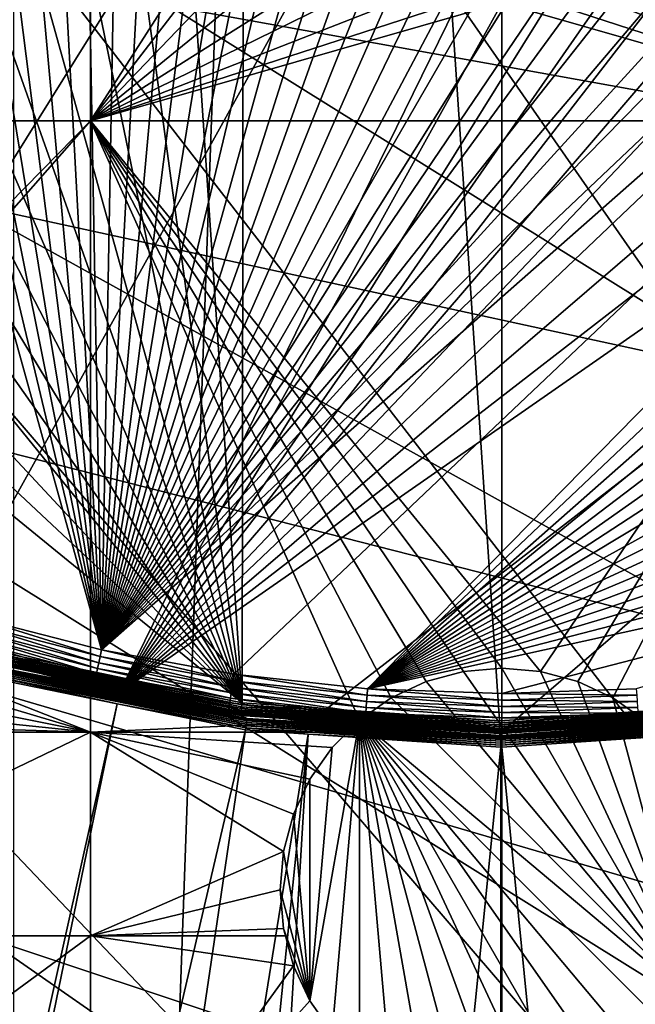
# Model space of a CAD drawing. Extents: x -110 to 110, y -110 to 110.
# Drawn here: x -8 to 2, y -34 to -19 of the extents above; entities that cross this region are included whole.
import ezdxf

# ---------------------------------------------------------------- set-up
doc = ezdxf.new("R2010")
doc.units = 0
doc.header["$MEASUREMENT"] = 0
for name, color, linetype in [('L1', 7, 'Continuous'), ('L2', 7, 'Continuous'), ('L4', 7, 'Continuous'), ('L5', 7, 'Continuous')]:
    doc.layers.add(name, color=color, linetype=linetype)

msp = doc.modelspace()

# ---------------------------------------------------------------- linework, layer by layer
at = {"layer": 'L1', "color": 250}
for points in [[(4.023452, -29.55961, -146.05), (0, 29.83218, -146.05), (-4.023452, 29.55961, -146.05)], [(0.039057, 29.83215, -146.05), (0, 29.83218, -146.05), (4.023452, -29.55961, -146.05)], [(4.023452, -29.55961, -146.05), (8.01101, -28.73643, -146.05), (0.039057, 29.83215, -146.05)], [(0.039057, 29.83215, -146.05), (8.01101, -28.73643, -146.05), (11.84934, -27.37795, -146.05)], [(0.039057, 29.83215, -146.05), (11.84934, -27.37795, -146.05), (15.46694, -25.50947, -146.05)], [(21.77575, -20.39057, -146.05), (4.100837, 29.54898, -146.05), (0.039057, 29.83215, -146.05)], [(21.77575, -20.39057, -146.05), (0.039057, 29.83215, -146.05), (18.79642, -23.16579, -146.05)], [(18.79642, -23.16579, -146.05), (0.039057, 29.83215, -146.05), (15.46694, -25.50947, -146.05)], [(-4.100837, -29.54898, -146.05), (-4.023452, 29.55961, -146.05), (-8.01101, 28.73643, -146.05)], [(-0.039057, -29.83215, -146.05), (-4.023452, 29.55961, -146.05), (-4.100837, -29.54898, -146.05)], [(4.023452, -29.55961, -146.05), (-4.023452, 29.55961, -146.05), (-0.039057, -29.83215, -146.05)], [(-4.100837, -29.54898, -146.05), (-8.01101, 28.73643, -146.05), (-11.84934, 27.37795, -146.05)], [(-11.84934, 27.37795, -146.05), (-15.46694, 25.50947, -146.05), (-4.100837, -29.54898, -146.05)], [(-15.46694, 25.50947, -146.05), (-18.79642, 23.16579, -146.05), (-4.100837, -29.54898, -146.05)], [(-4.100837, -29.54898, -146.05), (-18.79642, 23.16579, -146.05), (-21.77575, 20.39057, -146.05)], [(-4.100837, -29.54898, -146.05), (-21.77575, 20.39057, -146.05), (-24.34945, 17.23552, -146.05)], [(-24.34945, 17.23552, -146.05), (-26.46956, 13.75941, -146.05), (-4.100837, -29.54898, -146.05)], [(-4.100837, -29.54898, -146.05), (-26.46956, 13.75941, -146.05), (-28.09659, 10.02698, -146.05)], [(-4.100837, -29.54898, -146.05), (-28.09659, 10.02698, -146.05), (-29.20024, 6.107771, -146.05)], [(-29.20024, 6.107771, -146.05), (-29.75994, 2.074784, -146.05), (-4.100837, -29.54898, -146.05)], [(-4.100837, -29.54898, -146.05), (-29.75994, 2.074784, -146.05), (-29.76527, -1.996853, -146.05)], [(90.9203, -58.38424, -154.15), (86.52356, -64.72167, -154.15), (-108.0519, -0.039275, -154.15)], [(-108.0519, -0.039275, -154.15), (86.52356, -64.72167, -154.15), (81.68592, -70.72929, -154.15)], [(81.68592, -70.72929, -154.15), (76.43203, -76.37648, -154.15), (-108.0519, -0.039275, -154.15)], [(-108.0519, -0.039275, -154.15), (76.43203, -76.37648, -154.15), (70.78865, -81.63448, -154.15)], [(-108.0519, -0.039275, -154.15), (70.78865, -81.63448, -154.15), (64.78455, -86.47649, -154.15)], [(23.00647, -105.5743, -154.15), (15.41627, -106.9465, -154.15), (-108.0519, -0.039275, -154.15)], [(-108.0519, -0.039275, -154.15), (15.41627, -106.9465, -154.15), (7.747511, -107.7738, -154.15)], [(106.9577, -15.33852, -154.15), (105.591, -22.92971, -154.15), (-108.0519, -0.039275, -154.15)], [(-108.0519, -0.039275, -154.15), (105.591, -22.92971, -154.15), (103.6861, -30.40406, -154.15)], [(-108.0519, -0.039275, -154.15), (103.6861, -30.40406, -154.15), (101.253, -37.72348, -154.15)], [(64.78455, -86.47649, -154.15), (58.45032, -90.87783, -154.15), (-108.0519, -0.039275, -154.15)], [(-108.0519, -0.039275, -154.15), (58.45032, -90.87783, -154.15), (51.81825, -94.81609, -154.15)], [(-108.0519, -0.039275, -154.15), (51.81825, -94.81609, -154.15), (44.92212, -98.27118, -154.15)], [(101.253, -37.72348, -154.15), (98.30381, -44.85067, -154.15), (-108.0519, -0.039275, -154.15)], [(-108.0519, -0.039275, -154.15), (98.30381, -44.85067, -154.15), (94.85373, -51.74931, -154.15)], [(-108.0519, -0.039275, -154.15), (94.85373, -51.74931, -154.15), (90.9203, -58.38424, -154.15)], [(44.92212, -98.27118, -154.15), (37.79708, -101.2255, -154.15), (-108.0519, -0.039275, -154.15)], [(-108.0519, -0.039275, -154.15), (37.79708, -101.2255, -154.15), (30.47943, -103.664, -154.15)], [(-108.0519, -0.039275, -154.15), (30.47943, -103.664, -154.15), (23.00647, -105.5743, -154.15)], [(7.747511, -107.7738, -154.15), (0.039275, -108.0519, -154.15), (-108.0519, -0.039275, -154.15)], [(-108.0519, -0.039275, -154.15), (0.039275, -108.0519, -154.15), (-7.669162, -107.7794, -154.15)], [(-29.76527, -1.996853, -146.05), (-29.21613, -6.031292, -146.05), (-4.100837, -29.54898, -146.05)], [(-4.100837, -29.54898, -146.05), (-29.21613, -6.031292, -146.05), (-28.12275, -9.953379, -146.05)], [(-4.100837, -29.54898, -146.05), (-28.12275, -9.953379, -146.05), (-8.086227, -28.71536, -146.05)], [(-4.100837, -29.54898, -146.05), (-8.086227, -28.71536, -146.05), (-8.094604, -28.74511, -146.0524)], [(-8.137519, -28.89751, -146.1852), (-8.139615, -28.90495, -146.2153), (-5.203255, -29.51914, -146.2153)], [(-4.125162, -29.72425, -146.1568), (-8.134192, -28.88569, -146.1568), (-8.137519, -28.89751, -146.1852)], [(-4.125162, -29.72425, -146.1568), (-8.137519, -28.89751, -146.1852), (-4.12685, -29.73641, -146.1852)], [(-8.137519, -28.89751, -146.1852), (-5.203255, -29.51914, -146.2153), (-4.12685, -29.73641, -146.1852)], [(-4.12289, -29.70788, -146.1306), (-8.129711, -28.86978, -146.1306), (-8.134192, -28.88569, -146.1568)], [(-4.12289, -29.70788, -146.1306), (-8.134192, -28.88569, -146.1568), (-4.125162, -29.72425, -146.1568)], [(-4.120088, -29.68769, -146.1072), (-8.124187, -28.85016, -146.1072), (-8.129711, -28.86978, -146.1306)], [(-4.120088, -29.68769, -146.1072), (-8.129711, -28.86978, -146.1306), (-4.12289, -29.70788, -146.1306)], [(-8.11775, -28.8273, -146.0873), (-8.124187, -28.85016, -146.1072), (-4.116824, -29.66417, -146.0873)], [(-4.116824, -29.66417, -146.0873), (-8.124187, -28.85016, -146.1072), (-4.120088, -29.68769, -146.1072)], [(-8.110558, -28.80176, -146.0713), (-8.11775, -28.8273, -146.0873), (-4.113176, -29.63789, -146.0713)], [(-8.11775, -28.8273, -146.0873), (-4.116824, -29.66417, -146.0873), (-4.113176, -29.63789, -146.0713)], [(-4.109232, -29.60946, -146.0596), (-8.102779, -28.77414, -146.0596), (-8.110558, -28.80176, -146.0713)], [(-8.110558, -28.80176, -146.0713), (-4.113176, -29.63789, -146.0713), (-4.109232, -29.60946, -146.0596)], [(-4.105086, -29.57959, -146.0524), (-8.094604, -28.74511, -146.0524), (-8.102779, -28.77414, -146.0596)], [(-4.109232, -29.60946, -146.0596), (-4.105086, -29.57959, -146.0524), (-8.102779, -28.77414, -146.0596)], [(-4.105086, -29.57959, -146.0524), (-4.100837, -29.54898, -146.05), (-8.094604, -28.74511, -146.0524)], [(-8.139615, -28.90495, -146.2153), (-7.95813, -28.98931, -146.4005), (-5.203255, -29.51914, -146.2153)], [(-7.982032, -29.07638, -146.5349), (-4.031751, -29.85449, -146.5149), (-7.974992, -29.05073, -146.5149)], [(-7.974992, -29.05073, -146.5149), (-4.028686, -29.83179, -146.4907), (-7.968929, -29.02864, -146.4907)], [(-7.974992, -29.05073, -146.5149), (-4.031751, -29.85449, -146.5149), (-4.028686, -29.83179, -146.4907)], [(-7.968929, -29.02864, -146.4907), (-4.026201, -29.81339, -146.4631), (-7.964012, -29.01074, -146.4631)], [(-7.968929, -29.02864, -146.4907), (-4.028686, -29.83179, -146.4907), (-4.026201, -29.81339, -146.4631)], [(-7.964012, -29.01074, -146.4631), (-4.024364, -29.79979, -146.4327), (-7.960379, -28.9975, -146.4327)], [(-7.964012, -29.01074, -146.4631), (-4.026201, -29.81339, -146.4631), (-4.024364, -29.79979, -146.4327)], [(-7.960379, -28.9975, -146.4327), (-5.208884, -29.54969, -146.4005), (-7.95813, -28.98931, -146.4005)], [(-7.960379, -28.9975, -146.4327), (-4.024364, -29.79979, -146.4327), (-5.208884, -29.54969, -146.4005)], [(-5.203255, -29.51914, -146.2153), (-7.95813, -28.98931, -146.4005), (-5.208884, -29.54969, -146.4005)], [(-8.006972, -29.16723, -146.5654), (-22.90469, -105.0145, -151.3865), (-6.075053, -29.56101, -146.5654)], [(-7.998249, -29.13545, -146.5605), (-8.006972, -29.16723, -146.5654), (-6.075053, -29.56101, -146.5654)], [(-7.998249, -29.13545, -146.5605), (-4.039267, -29.91014, -146.5503), (-7.989857, -29.10488, -146.5503)], [(-6.075053, -29.56101, -146.5654), (-4.043509, -29.94155, -146.5605), (-7.998249, -29.13545, -146.5605)], [(-7.998249, -29.13545, -146.5605), (-4.043509, -29.94155, -146.5605), (-4.039267, -29.91014, -146.5503)], [(-7.989857, -29.10488, -146.5503), (-4.035311, -29.88085, -146.5349), (-7.982032, -29.07638, -146.5349)], [(-7.989857, -29.10488, -146.5503), (-4.039267, -29.91014, -146.5503), (-4.035311, -29.88085, -146.5349)], [(-7.982032, -29.07638, -146.5349), (-4.035311, -29.88085, -146.5349), (-4.031751, -29.85449, -146.5149)], [(-5.203255, -29.51914, -146.2153), (-5.208884, -29.54969, -146.4005), (-4.127912, -29.74407, -146.2153)], [(-4.12685, -29.73641, -146.1852), (-5.203255, -29.51914, -146.2153), (-4.127912, -29.74407, -146.2153)], [(-6.075053, -29.56101, -146.5654), (-22.90469, -105.0145, -151.3865), (-21.62939, -105.2453, -151.3865)], [(-6.075053, -29.56101, -146.5654), (-21.62939, -105.2453, -151.3865), (-4.047919, -29.97421, -146.5654)], [(-6.075053, -29.56101, -146.5654), (-4.047919, -29.97421, -146.5654), (-4.043509, -29.94155, -146.5605)], [(-4.024364, -29.79979, -146.4327), (-4.023227, -29.79137, -146.4005), (-5.208884, -29.54969, -146.4005)], [(-4.127912, -29.74407, -146.2153), (-5.208884, -29.54969, -146.4005), (-4.023227, -29.79137, -146.4005)], [(-0.039209, -29.94845, -146.0873), (-4.116824, -29.66417, -146.0873), (-4.120088, -29.68769, -146.1072)], [(-4.113176, -29.63789, -146.0713), (-4.116824, -29.66417, -146.0873), (-0.039174, -29.92191, -146.0713)], [(-0.039174, -29.92191, -146.0713), (-4.116824, -29.66417, -146.0873), (-0.039209, -29.94845, -146.0873)], [(-4.109232, -29.60946, -146.0596), (-4.113176, -29.63789, -146.0713), (-0.039137, -29.89322, -146.0596)], [(-4.113176, -29.63789, -146.0713), (-0.039174, -29.92191, -146.0713), (-0.039137, -29.89322, -146.0596)], [(-0.039097, -29.86306, -146.0524), (-4.105086, -29.57959, -146.0524), (-4.109232, -29.60946, -146.0596)], [(-4.109232, -29.60946, -146.0596), (-0.039137, -29.89322, -146.0596), (-0.039097, -29.86306, -146.0524)], [(-0.039057, -29.83215, -146.05), (-4.100837, -29.54898, -146.05), (-4.105086, -29.57959, -146.0524)], [(-0.039097, -29.86306, -146.0524), (-0.039057, -29.83215, -146.05), (-4.105086, -29.57959, -146.0524)], [(4.039137, -29.67485, -146.0873), (-0.039209, -29.94845, -146.0873), (-0.03924, -29.9722, -146.1072)], [(4.039137, -29.67485, -146.0873), (-0.03924, -29.9722, -146.1072), (4.04234, -29.69838, -146.1072)], [(4.035558, -29.64855, -146.0713), (-0.039174, -29.92191, -146.0713), (-0.039209, -29.94845, -146.0873)], [(4.035558, -29.64855, -146.0713), (-0.039209, -29.94845, -146.0873), (4.039137, -29.67485, -146.0873)], [(4.031688, -29.62012, -146.0596), (-0.039137, -29.89322, -146.0596), (-0.039174, -29.92191, -146.0713)], [(4.031688, -29.62012, -146.0596), (-0.039174, -29.92191, -146.0713), (4.035558, -29.64855, -146.0713)], [(4.027619, -29.59024, -146.0524), (-0.039097, -29.86306, -146.0524), (-0.039137, -29.89322, -146.0596)], [(4.027619, -29.59024, -146.0524), (-0.039137, -29.89322, -146.0596), (4.031688, -29.62012, -146.0596)], [(4.023452, -29.55961, -146.05), (-0.039057, -29.83215, -146.05), (-0.039097, -29.86306, -146.0524)], [(4.023452, -29.55961, -146.05), (-0.039097, -29.86306, -146.0524), (4.027619, -29.59024, -146.0524)], [(-4.12685, -29.73641, -146.1852), (-4.127912, -29.74407, -146.2153), (-0.039304, -30.02138, -146.1852)], [(-4.127912, -29.74407, -146.2153), (-4.023227, -29.79137, -146.4005), (-0.039314, -30.02912, -146.2153)], [(-0.039304, -30.02138, -146.1852), (-4.127912, -29.74407, -146.2153), (-0.039314, -30.02912, -146.2153)], [(-0.039288, -30.00911, -146.1568), (-4.125162, -29.72425, -146.1568), (-4.12685, -29.73641, -146.1852)], [(-0.039288, -30.00911, -146.1568), (-4.12685, -29.73641, -146.1852), (-0.039304, -30.02138, -146.1852)], [(-0.039267, -29.99258, -146.1306), (-4.12289, -29.70788, -146.1306), (-4.125162, -29.72425, -146.1568)], [(-0.039267, -29.99258, -146.1306), (-4.125162, -29.72425, -146.1568), (-0.039288, -30.00911, -146.1568)], [(-0.03924, -29.9722, -146.1072), (-4.120088, -29.68769, -146.1072), (-4.12289, -29.70788, -146.1306)], [(-0.03924, -29.9722, -146.1072), (-4.12289, -29.70788, -146.1306), (-0.039267, -29.99258, -146.1306)], [(-0.039209, -29.94845, -146.0873), (-4.120088, -29.68769, -146.1072), (-0.03924, -29.9722, -146.1072)], [(-4.028686, -29.83179, -146.4907), (-0.016541, -30.08402, -146.4631), (-4.026201, -29.81339, -146.4631)], [(-4.026201, -29.81339, -146.4631), (-0.016534, -30.07029, -146.4327), (-4.024364, -29.79979, -146.4327)], [(-4.026201, -29.81339, -146.4631), (-0.016541, -30.08402, -146.4631), (-0.016534, -30.07029, -146.4327)], [(-4.024364, -29.79979, -146.4327), (-0.016529, -30.0618, -146.4005), (-4.023227, -29.79137, -146.4005)], [(-4.024364, -29.79979, -146.4327), (-0.016534, -30.07029, -146.4327), (-0.016529, -30.0618, -146.4005)], [(-0.039314, -30.02912, -146.2153), (-4.023227, -29.79137, -146.4005), (-0.016529, -30.0618, -146.4005)], [(4.047317, -29.73495, -146.1568), (-0.039288, -30.00911, -146.1568), (-0.039304, -30.02138, -146.1852)], [(4.047317, -29.73495, -146.1568), (-0.039304, -30.02138, -146.1852), (4.048973, -29.74712, -146.1852)], [(4.048973, -29.74712, -146.1852), (-0.039304, -30.02138, -146.1852), (0, -30.02914, -146.2153)], [(4.045088, -29.71857, -146.1306), (-0.039267, -29.99258, -146.1306), (-0.039288, -30.00911, -146.1568)], [(4.045088, -29.71857, -146.1306), (-0.039288, -30.00911, -146.1568), (4.047317, -29.73495, -146.1568)], [(4.04234, -29.69838, -146.1072), (-0.03924, -29.9722, -146.1072), (-0.039267, -29.99258, -146.1306)], [(4.04234, -29.69838, -146.1072), (-0.039267, -29.99258, -146.1306), (4.045088, -29.71857, -146.1306)], [(-0.016552, -30.10259, -146.4907), (3.995878, -29.8362, -146.4907), (3.993413, -29.8178, -146.4631)], [(-0.016552, -30.10259, -146.4907), (3.993413, -29.8178, -146.4631), (-0.016541, -30.08402, -146.4631)], [(-0.016541, -30.08402, -146.4631), (3.993413, -29.8178, -146.4631), (3.991591, -29.80419, -146.4327)], [(-0.016541, -30.08402, -146.4631), (3.991591, -29.80419, -146.4327), (-0.016534, -30.07029, -146.4327)], [(0, -30.0618, -146.4005), (-0.016534, -30.07029, -146.4327), (3.990464, -29.79577, -146.4005)], [(3.990464, -29.79577, -146.4005), (-0.016534, -30.07029, -146.4327), (3.991591, -29.80419, -146.4327)], [(4.048973, -29.74712, -146.1852), (0, -30.02914, -146.2153), (4.050016, -29.75478, -146.2153)], [(0, -30.02914, -146.2153), (0, -30.0618, -146.4005), (4.050016, -29.75478, -146.2153)], [(4.050016, -29.75478, -146.2153), (0, -30.0618, -146.4005), (3.990464, -29.79577, -146.4005)], [(-4.047919, -29.97421, -146.5654), (-21.62939, -105.2453, -151.3865), (-15.35469, -106.3809, -151.3865)], [(-4.047919, -29.97421, -146.5654), (-15.35469, -106.3809, -151.3865), (-3.056593, -30.04112, -146.5654)], [(-4.043509, -29.94155, -146.5605), (-4.047919, -29.97421, -146.5654), (-3.056593, -30.04112, -146.5654)], [(-4.043509, -29.94155, -146.5605), (-0.016595, -30.18164, -146.5503), (-4.039267, -29.91014, -146.5503)], [(-3.056593, -30.04112, -146.5654), (-0.016612, -30.21334, -146.5605), (-4.043509, -29.94155, -146.5605)], [(-4.043509, -29.94155, -146.5605), (-0.016612, -30.21334, -146.5605), (-0.016595, -30.18164, -146.5503)], [(-4.039267, -29.91014, -146.5503), (-0.016579, -30.15209, -146.5349), (-4.035311, -29.88085, -146.5349)], [(-4.039267, -29.91014, -146.5503), (-0.016595, -30.18164, -146.5503), (-0.016579, -30.15209, -146.5349)], [(-4.035311, -29.88085, -146.5349), (-0.016564, -30.12549, -146.5149), (-4.031751, -29.85449, -146.5149)], [(-4.035311, -29.88085, -146.5349), (-0.016579, -30.15209, -146.5349), (-0.016564, -30.12549, -146.5149)], [(-4.031751, -29.85449, -146.5149), (-0.016552, -30.10259, -146.4907), (-4.028686, -29.83179, -146.4907)], [(-4.031751, -29.85449, -146.5149), (-0.016564, -30.12549, -146.5149), (-0.016552, -30.10259, -146.4907)], [(-4.028686, -29.83179, -146.4907), (-0.016552, -30.10259, -146.4907), (-0.016541, -30.08402, -146.4631)], [(4.006373, -29.91456, -146.5503), (-0.016595, -30.18164, -146.5503), (-0.016612, -30.21334, -146.5605)], [(-0.016612, -30.21334, -146.5605), (4.01058, -29.94598, -146.5605), (4.006373, -29.91456, -146.5503)], [(-0.016612, -30.21334, -146.5605), (3.056728, -30.04252, -146.5654), (4.01058, -29.94598, -146.5605)], [(-0.016595, -30.18164, -146.5503), (4.002449, -29.88526, -146.5349), (-0.016579, -30.15209, -146.5349)], [(4.006373, -29.91456, -146.5503), (4.002449, -29.88526, -146.5349), (-0.016595, -30.18164, -146.5503)], [(-0.016579, -30.15209, -146.5349), (4.002449, -29.88526, -146.5349), (3.998918, -29.8589, -146.5149)], [(-0.016579, -30.15209, -146.5349), (3.998918, -29.8589, -146.5149), (-0.016564, -30.12549, -146.5149)], [(-0.016564, -30.12549, -146.5149), (3.998918, -29.8589, -146.5149), (3.995878, -29.8362, -146.4907)], [(-0.016564, -30.12549, -146.5149), (3.995878, -29.8362, -146.4907), (-0.016552, -30.10259, -146.4907)], [(-15.35469, -106.3809, -151.3865), (-10.86678, -106.8659, -151.3865), (-3.056593, -30.04112, -146.5654)], [(-3.056593, -30.04112, -146.5654), (-10.86678, -106.8659, -151.3865), (-7.726434, -107.2053, -151.3865)], [(-3.056593, -30.04112, -146.5654), (-7.726434, -107.2053, -151.3865), (-0.016631, -30.2463, -146.5654)], [(-3.056593, -30.04112, -146.5654), (-0.016631, -30.2463, -146.5654), (-0.016612, -30.21334, -146.5605)], [(-0.039304, -30.02138, -146.1852), (-0.039314, -30.02912, -146.2153), (0, -30.02914, -146.2153)], [(-0.039314, -30.02912, -146.2153), (-0.016529, -30.0618, -146.4005), (0, -30.02914, -146.2153)], [(0, -30.2463, -146.5654), (3.056728, -30.04252, -146.5654), (-0.016612, -30.21334, -146.5605)], [(0, -30.0618, -146.4005), (-0.016529, -30.0618, -146.4005), (-0.016534, -30.07029, -146.4327)], [(0, -30.02914, -146.2153), (-0.016529, -30.0618, -146.4005), (0, -30.0618, -146.4005)], [(0, -30.2463, -146.5654), (7.609114, -107.2137, -151.3865), (3.056728, -30.04252, -146.5654)], [(-0.016631, -30.2463, -146.5654), (-7.726434, -107.2053, -151.3865), (-0.05881, -107.4833, -151.3865)], [(-0.016631, -30.2463, -146.5654), (-0.05881, -107.4833, -151.3865), (0, -30.2463, -146.5654)], [(-0.05881, -107.4833, -151.3865), (0, -107.4834, -151.3865), (0, -30.2463, -146.5654)], [(-0.016612, -30.21334, -146.5605), (-0.016631, -30.2463, -146.5654), (0, -30.2463, -146.5654)], [(0, -30.2463, -146.5654), (0, -107.4834, -151.3865), (7.609114, -107.2137, -151.3865)]]:
    msp.add_3dface(points, dxfattribs=at)
at = {"layer": 'L2', "color": 250}
for points in [[(0, 92, -161.5), (-9.307486, 91.52798, -161.5), (66.68094, -63.38496, -161.5)], [(0, 92, -161.5), (66.68094, -63.38496, -161.5), (9.307486, 91.52798, -161.5)], [(66.68094, -63.38496, -161.5), (-9.307486, 91.52798, -161.5), (-18.51946, 90.11675, -161.5)], [(66.68094, -63.38496, -161.5), (-18.51946, 90.11675, -161.5), (-27.54141, 87.78081, -161.5)], [(-27.54141, 87.78081, -161.5), (-36.28074, 84.54412, -161.5), (66.68094, -63.38496, -161.5)], [(66.68094, -63.38496, -161.5), (-36.28074, 84.54412, -161.5), (-44.64778, 80.43989, -161.5)], [(66.68094, -63.38496, -161.5), (-44.64778, 80.43989, -161.5), (-52.55667, 75.51023, -161.5)], [(-52.55667, 75.51023, -161.5), (-59.92627, 69.80575, -161.5), (66.68094, -63.38496, -161.5)], [(66.68094, -63.38496, -161.5), (-59.92627, 69.80575, -161.5), (-66.68094, 63.38496, -161.5)], [(66.68094, -63.38496, -161.5), (-66.68094, 63.38496, -161.5), (-72.75137, 56.31375, -161.5)], [(-72.75137, 56.31375, -161.5), (-78.07527, 48.66469, -161.5), (66.68094, -63.38496, -161.5)], [(66.68094, -63.38496, -161.5), (-78.07527, 48.66469, -161.5), (-82.59802, 40.51626, -161.5)], [(-82.59802, 40.51626, -161.5), (-86.27319, 31.95208, -161.5), (66.68094, -63.38496, -161.5)], [(66.68094, -63.38496, -161.5), (-86.27319, 31.95208, -161.5), (-89.06309, 23.06003, -161.5)], [(66.68094, -63.38496, -161.5), (-89.06309, 23.06003, -161.5), (59.92627, -69.80575, -161.5)], [(36.28074, -84.54412, -161.5), (-89.06309, 23.06003, -161.5), (27.54141, -87.78081, -161.5)], [(27.54141, -87.78081, -161.5), (-89.06309, 23.06003, -161.5), (18.51946, -90.11675, -161.5)], [(-9.307486, -91.52798, -161.5), (0, -92, -161.5), (-89.06309, 23.06003, -161.5)], [(-89.06309, 23.06003, -161.5), (0, -92, -161.5), (9.307486, -91.52798, -161.5)], [(-89.06309, 23.06003, -161.5), (9.307486, -91.52798, -161.5), (18.51946, -90.11675, -161.5)], [(36.28074, -84.54412, -161.5), (44.64778, -80.43989, -161.5), (-89.06309, 23.06003, -161.5)], [(-89.06309, 23.06003, -161.5), (44.64778, -80.43989, -161.5), (52.55667, -75.51023, -161.5)], [(-89.06309, 23.06003, -161.5), (52.55667, -75.51023, -161.5), (59.92627, -69.80575, -161.5)], [(-13.1755, -13.36014, -164), (-6.49519, -13.36014, -164), (-13.1755, -20.36014, -164)], [(-13.1755, -20.36014, -164), (-6.49519, -13.36014, -164), (-6.49519, -20.36014, -164)], [(-6.49519, -13.36014, -164), (-3.446827, -15.60777, -164), (-6.49519, -20.36014, -164)], [(-6.49519, -20.36014, -164), (-3.446827, -15.60777, -164), (-3.288924, -16.19707, -164)], [(-6.49519, -20.36014, -164), (-3.288924, -16.19707, -164), (-3.031089, -16.75, -164)], [(-3.031089, -16.75, -164), (-2.681155, -17.24976, -164), (-6.49519, -20.36014, -164)], [(-2.681155, -17.24976, -164), (-2.249757, -17.68116, -164), (-6.49519, -20.36014, -164)], [(-6.49519, -20.36014, -164), (-2.249757, -17.68116, -164), (-1.75, -18.03109, -164)], [(6.49519, -20.36014, -164), (1.75, -18.03109, -164), (2.249757, -17.68116, -164)], [(-6.49519, -20.36014, -164), (-1.75, -18.03109, -164), (-1.19707, -18.28892, -164)], [(1.19707, -18.28892, -164), (1.75, -18.03109, -164), (6.49519, -20.36014, -164)], [(-1.19707, -18.28892, -164), (-0.607769, -18.44683, -164), (-6.49519, -20.36014, -164)], [(6.49519, -20.36014, -164), (0.607769, -18.44683, -164), (1.19707, -18.28892, -164)], [(-6.49519, -20.36014, -164), (-0.607769, -18.44683, -164), (0, -18.5, -164)], [(6.49519, -20.36014, -164), (0, -18.5, -164), (0.607769, -18.44683, -164)], [(-6.49519, -20.36014, -164), (0, -18.5, -164), (6.49519, -20.36014, -164)], [(-13.1755, -20.36014, -164), (-6.49519, -20.36014, -164), (-12.96108, -26.94876, -164)], [(-12.96108, -26.94876, -164), (-6.49519, -20.36014, -164), (-12.80317, -27.53806, -164)], [(-6.49519, -30.00822, -164), (-12.80317, -27.53806, -164), (-6.49519, -20.36014, -164)], [(6.49519, -20.36014, -164), (0.607769, -29.05317, -164), (-6.49519, -20.36014, -164)], [(-6.49519, -20.36014, -164), (0.607769, -29.05317, -164), (0, -29, -164)], [(0, -29, -164), (-0.607769, -29.05317, -164), (-6.49519, -20.36014, -164)], [(-6.49519, -20.36014, -164), (-0.607769, -29.05317, -164), (-1.19707, -29.21108, -164)], [(-6.49519, -20.36014, -164), (-1.19707, -29.21108, -164), (-1.75, -29.46891, -164)], [(-6.49519, -30.00822, -164), (-6.49519, -20.36014, -164), (-2.249757, -29.81884, -164)], [(-2.249757, -29.81884, -164), (-6.49519, -20.36014, -164), (-1.75, -29.46891, -164)], [(6.49519, -20.36014, -164), (1.19707, -29.21108, -164), (0.607769, -29.05317, -164)], [(1.75, -29.46891, -164), (1.19707, -29.21108, -164), (6.49519, -20.36014, -164)], [(2.249757, -29.81884, -164), (1.75, -29.46891, -164), (6.49519, -20.36014, -164)], [(-12.75, -28.14583, -164), (-12.80317, -27.53806, -164), (-6.49519, -30.00822, -164)], [(-6.49519, -30.00822, -164), (-12.80317, -28.75359, -164), (-12.75, -28.14583, -164)], [(-6.49519, -30.00822, -164), (-12.96108, -29.3429, -164), (-12.80317, -28.75359, -164)], [(-1.19707, -29.21108, -169.5), (-1.19707, -29.21108, -164), (-0.607769, -29.05317, -164)], [(-1.19707, -29.21108, -169.5), (-0.607769, -29.05317, -164), (-0.607769, -29.05317, -169.5)], [(-1.19707, -29.21108, -169.5), (-0.607769, -29.05317, -169.5), (3.031089, -34.25, -169.5)], [(-0.607769, -29.05317, -169.5), (-0.607769, -29.05317, -164), (0, -29, -164)], [(-0.607769, -29.05317, -169.5), (0, -29, -164), (0, -29, -169.5)], [(3.031089, -34.25, -169.5), (-0.607769, -29.05317, -169.5), (0, -29, -169.5)], [(0, -29, -169.5), (0, -29, -164), (0.607769, -29.05317, -164)], [(0, -29, -169.5), (0.607769, -29.05317, -164), (0.607769, -29.05317, -169.5)], [(3.031089, -34.25, -169.5), (0, -29, -169.5), (0.607769, -29.05317, -169.5)], [(0.607769, -29.05317, -169.5), (0.607769, -29.05317, -164), (1.19707, -29.21108, -164)], [(0.607769, -29.05317, -169.5), (1.19707, -29.21108, -164), (1.19707, -29.21108, -169.5)], [(0.607769, -29.05317, -169.5), (1.19707, -29.21108, -169.5), (3.031089, -34.25, -169.5)], [(-13.1755, -29.80274, -164), (-12.96108, -29.3429, -164), (-6.49519, -30.00822, -164)], [(-1.75, -29.46891, -169.5), (-1.75, -29.46891, -164), (-1.19707, -29.21108, -164)], [(-1.75, -29.46891, -169.5), (-1.19707, -29.21108, -164), (-1.19707, -29.21108, -169.5)], [(3.031089, -34.25, -169.5), (-1.75, -29.46891, -169.5), (-1.19707, -29.21108, -169.5)], [(1.19707, -29.21108, -169.5), (1.19707, -29.21108, -164), (1.75, -29.46891, -164)], [(1.19707, -29.21108, -169.5), (1.75, -29.46891, -164), (1.75, -29.46891, -169.5)], [(1.19707, -29.21108, -169.5), (1.75, -29.46891, -169.5), (3.031089, -34.25, -169.5)], [(-2.249757, -29.81884, -169.5), (-2.249757, -29.81884, -164), (-1.75, -29.46891, -164)], [(-2.249757, -29.81884, -169.5), (-1.75, -29.46891, -164), (-1.75, -29.46891, -169.5)], [(3.031089, -34.25, -169.5), (-2.249757, -29.81884, -169.5), (-1.75, -29.46891, -169.5)], [(1.75, -29.46891, -169.5), (1.75, -29.46891, -164), (2.249757, -29.81884, -164)], [(1.75, -29.46891, -169.5), (2.249757, -29.81884, -164), (2.249757, -29.81884, -169.5)], [(3.031089, -34.25, -169.5), (1.75, -29.46891, -169.5), (2.249757, -29.81884, -169.5)], [(-13.1755, -30.00822, -164), (-13.1755, -29.80274, -164), (-6.49519, -30.00822, -164)], [(-2.249757, -29.81884, -164), (-2.439135, -30.00822, -164), (-6.49519, -30.00822, -164)], [(-2.249757, -29.81884, -169.5), (-2.681155, -34.74976, -169.5), (-3.031089, -34.25, -169.5)], [(-2.249757, -29.81884, -169.5), (-3.031089, -34.25, -169.5), (-2.681155, -30.25024, -169.5)], [(-2.681155, -30.25024, -169.5), (-2.439135, -30.00822, -164), (-2.249757, -29.81884, -169.5)], [(-2.249757, -35.18116, -169.5), (-2.681155, -34.74976, -169.5), (-2.249757, -29.81884, -169.5)], [(-2.439135, -30.00822, -164), (-2.249757, -29.81884, -164), (-2.249757, -29.81884, -169.5)], [(2.681155, -34.74976, -169.5), (2.249757, -35.18116, -169.5), (-2.249757, -29.81884, -169.5)], [(-2.249757, -29.81884, -169.5), (2.249757, -35.18116, -169.5), (1.75, -35.53109, -169.5)], [(-2.249757, -29.81884, -169.5), (1.75, -35.53109, -169.5), (1.19707, -35.78892, -169.5)], [(1.19707, -35.78892, -169.5), (0.607769, -35.94683, -169.5), (-2.249757, -29.81884, -169.5)], [(-2.249757, -29.81884, -169.5), (0.607769, -35.94683, -169.5), (0, -36, -169.5)], [(-2.249757, -29.81884, -169.5), (0, -36, -169.5), (-0.607769, -35.94683, -169.5)], [(2.681155, -34.74976, -169.5), (-2.249757, -29.81884, -169.5), (3.031089, -34.25, -169.5)], [(-0.607769, -35.94683, -169.5), (-1.19707, -35.78892, -169.5), (-2.249757, -29.81884, -169.5)], [(-2.249757, -29.81884, -169.5), (-1.19707, -35.78892, -169.5), (-1.75, -35.53109, -169.5)], [(-2.249757, -29.81884, -169.5), (-1.75, -35.53109, -169.5), (-2.249757, -35.18116, -169.5)], [(-13.1755, -30.00822, -164), (-6.49519, -30.00822, -164), (-13.1755, -33.22402, -164)], [(-13.1755, -33.22402, -164), (-6.49519, -30.00822, -164), (-6.49519, -33.22402, -164)], [(-6.49519, -30.00822, -164), (-2.439135, -30.00822, -164), (-2.681155, -30.25024, -164)], [(-6.49519, -30.00822, -164), (-2.681155, -30.25024, -164), (-3.031089, -30.75, -164)], [(-3.031089, -30.75, -164), (-3.288924, -31.30293, -164), (-6.49519, -30.00822, -164)], [(-6.49519, -30.00822, -164), (-3.288924, -31.30293, -164), (-3.446827, -31.89223, -164)], [(-6.49519, -30.00822, -164), (-3.446827, -31.89223, -164), (-6.49519, -33.22402, -164)], [(-2.681155, -30.25024, -169.5), (-2.681155, -30.25024, -164), (-2.439135, -30.00822, -164)], [(-3.031089, -30.75, -169.5), (-3.031089, -30.75, -164), (-2.681155, -30.25024, -164)], [(-3.031089, -30.75, -169.5), (-2.681155, -30.25024, -164), (-2.681155, -30.25024, -169.5)], [(-2.681155, -30.25024, -169.5), (-3.031089, -34.25, -169.5), (-3.031089, -30.75, -169.5)], [(-3.288924, -31.30293, -169.5), (-3.288924, -31.30293, -164), (-3.031089, -30.75, -164)], [(-3.288924, -31.30293, -169.5), (-3.031089, -30.75, -164), (-3.031089, -30.75, -169.5)], [(-3.288924, -31.30293, -169.5), (-3.031089, -30.75, -169.5), (-3.031089, -34.25, -169.5)], [(-3.446827, -31.89223, -169.5), (-3.446827, -31.89223, -164), (-3.288924, -31.30293, -164)], [(-3.446827, -31.89223, -169.5), (-3.288924, -31.30293, -164), (-3.288924, -31.30293, -169.5)], [(-3.031089, -34.25, -169.5), (-3.446827, -31.89223, -169.5), (-3.288924, -31.30293, -169.5)], [(-6.49519, -33.22402, -164), (-3.446827, -31.89223, -164), (-3.5, -32.5, -164)], [(-3.5, -32.5, -169.5), (-3.5, -32.5, -164), (-3.446827, -31.89223, -164)], [(-3.5, -32.5, -169.5), (-3.446827, -31.89223, -164), (-3.446827, -31.89223, -169.5)], [(-3.031089, -34.25, -169.5), (-3.5, -32.5, -169.5), (-3.446827, -31.89223, -169.5)], [(-6.49519, -33.22402, -164), (-3.5, -32.5, -164), (-3.446827, -33.10777, -164)], [(-3.446827, -33.10777, -169.5), (-3.446827, -33.10777, -164), (-3.5, -32.5, -164)], [(-3.446827, -33.10777, -169.5), (-3.5, -32.5, -164), (-3.5, -32.5, -169.5)], [(-3.446827, -33.10777, -169.5), (-3.5, -32.5, -169.5), (-3.031089, -34.25, -169.5)], [(-13.1755, -33.22402, -164), (-6.49519, -33.22402, -164), (-13.1755, -38.125, -164)], [(-13.1755, -38.125, -164), (-6.49519, -33.22402, -164), (-6.49519, -38.125, -164)], [(-3.446827, -33.10777, -164), (-3.415677, -33.22402, -164), (-6.49519, -33.22402, -164)], [(-6.49519, -33.22402, -164), (-3.415677, -33.22402, -164), (-3.288924, -33.69707, -164)], [(-6.49519, -33.22402, -164), (-3.288924, -33.69707, -164), (-6.49519, -38.125, -164)], [(-3.288924, -33.69707, -169.5), (-3.415677, -33.22402, -164), (-3.446827, -33.10777, -169.5)], [(-3.415677, -33.22402, -164), (-3.446827, -33.10777, -164), (-3.446827, -33.10777, -169.5)], [(-3.031089, -34.25, -169.5), (-3.288924, -33.69707, -169.5), (-3.446827, -33.10777, -169.5)], [(-3.288924, -33.69707, -169.5), (-3.288924, -33.69707, -164), (-3.415677, -33.22402, -164)], [(-6.49519, -38.125, -164), (-3.288924, -33.69707, -164), (-3.031089, -34.25, -164)], [(-3.031089, -34.25, -169.5), (-3.031089, -34.25, -164), (-3.288924, -33.69707, -164)], [(-3.031089, -34.25, -169.5), (-3.288924, -33.69707, -164), (-3.288924, -33.69707, -169.5)], [(-6.49519, -38.125, -164), (-3.031089, -34.25, -164), (-2.681155, -34.74976, -164)], [(-2.681155, -34.74976, -169.5), (-2.681155, -34.74976, -164), (-3.031089, -34.25, -164)], [(-2.681155, -34.74976, -169.5), (-3.031089, -34.25, -164), (-3.031089, -34.25, -169.5)]]:
    msp.add_3dface(points, dxfattribs=at)
at = {"layer": 'L4', "color": 7}
for points in [[(3.03505, 29.84608), (0, 30), (-19.54117, -22.76274)], [(-19.54117, -22.76274), (0, 30), (-3.03505, 29.84608)], [(-19.54117, -22.76274), (6.038955, 29.3859), (3.03505, 29.84608)], [(-19.54117, -22.76274), (-3.03505, 29.84608), (-6.038955, 29.3859)], [(-19.54117, -22.76274), (8.980894, 28.62418), (6.038955, 29.3859)], [(-6.038955, 29.3859), (-8.980894, 28.62418), (-19.54117, -22.76274)], [(-6.320131, -28.71265, -9), (-3.178699, 29.22766, -9), (-1.061411, 29.38083, -9)], [(-1.061411, 29.38083, -9), (1.061411, 29.38083, -9), (-6.320131, -28.71265, -9)], [(-6.320131, -28.71265, -9), (1.061411, 29.38083, -9), (3.178699, 29.22766, -9)], [(-5.279415, 28.9221, -9), (-3.178699, 29.22766, -9), (-6.320131, -28.71265, -9)], [(-6.320131, -28.71265, -9), (3.178699, 29.22766, -9), (5.279415, 28.9221, -9)], [(-6.320131, -28.71265, -9), (-7.352606, 28.46576, -9), (-5.279415, 28.9221, -9)], [(5.279415, 28.9221, -9), (7.352606, 28.46576, -9), (-6.320131, -28.71265, -9)], [(11.83068, 27.56874), (8.980894, 28.62418), (-19.54117, -22.76274)], [(-6.320131, -28.71265, -9), (-9.387465, 27.861, -9), (-7.352606, 28.46576, -9)], [(-6.320131, -28.71265, -9), (7.352606, 28.46576, -9), (9.387465, 27.861, -9)], [(-11.37338, 27.111, -9), (-9.387465, 27.861, -9), (-6.320131, -28.71265, -9)], [(-6.320131, -28.71265, -9), (9.387465, 27.861, -9), (11.37338, 27.111, -9)], [(14.55906, 26.2304), (11.83068, 27.56874), (-19.54117, -22.76274)], [(-6.320131, -28.71265, -9), (-13.3, 26.21965, -9), (-11.37338, 27.111, -9)], [(11.37338, 27.111, -9), (13.3, 26.21965, -9), (-6.320131, -28.71265, -9)], [(14.55906, 26.2304), (-19.54117, -22.76274), (17.13805, 24.6229)], [(-6.320131, -28.71265, -9), (-15.15728, 25.1916, -9), (-13.3, 26.21965, -9)], [(-6.320131, -28.71265, -9), (13.3, 26.21965, -9), (15.15728, 25.1916, -9)], [(-16.93554, 24.03222, -9), (-15.15728, 25.1916, -9), (-6.320131, -28.71265, -9)], [(-6.320131, -28.71265, -9), (15.15728, 25.1916, -9), (16.93554, 24.03222, -9)], [(17.13805, 24.6229), (-19.54117, -22.76274), (19.54117, 22.76274)], [(-16.93554, 24.03222, -9), (-6.320131, -28.71265, -9), (-18.62551, 22.74754, -9)], [(16.93554, 24.03222, -9), (18.62551, 22.74754, -9), (-6.320131, -28.71265, -9)], [(-18.62551, 22.74754, -9), (-6.320131, -28.71265, -9), (-20.21836, 21.34427, -9)], [(19.54117, 22.76274), (-19.54117, -22.76274), (-17.13805, -24.6229)], [(19.54117, 22.76274), (-17.13805, -24.6229), (-14.55906, -26.2304)], [(-14.55906, -26.2304), (-11.83068, -27.56874), (19.54117, 22.76274)], [(-11.83068, -27.56874), (-8.980894, -28.62418), (19.54117, 22.76274)], [(19.54117, 22.76274), (-8.980894, -28.62418), (-6.038955, -29.3859)], [(-6.320131, -28.71265, -9), (18.62551, 22.74754, -9), (20.21836, 21.34427, -9)], [(19.54117, 22.76274), (-6.038955, -29.3859), (21.74378, 20.66901)], [(-6.320131, -28.71265, -9), (-8.375496, -28.18175, -9), (-20.21836, 21.34427, -9)], [(-6.320131, -28.71265, -9), (20.21836, 21.34427, -9), (21.70581, 19.82972, -9)], [(-6.038955, -29.3859), (23.72327, 18.36318), (21.74378, 20.66901)], [(21.70581, 19.82972, -9), (23.0801, 18.21178, -9), (-6.320131, -28.71265, -9)], [(-6.038955, -29.3859), (25.45933, 15.86892), (23.72327, 18.36318)], [(-6.320131, -28.71265, -9), (23.0801, 18.21178, -9), (24.33406, 16.4989, -9)], [(-6.320131, -28.71265, -9), (24.33406, 16.4989, -9), (25.46115, 14.7, -9)], [(26.93414, 13.21182), (25.45933, 15.86892), (-6.038955, -29.3859)], [(25.46115, 14.7, -9), (26.45549, 12.82446, -9), (-6.320131, -28.71265, -9)], [(-6.038955, -29.3859), (28.13256, 10.41916), (26.93414, 13.21182)], [(-6.320131, -28.71265, -9), (26.45549, 12.82446, -9), (27.31192, 10.88206, -9)], [(-6.320131, -28.71265, -9), (27.31192, 10.88206, -9), (28.02595, 8.882929, -9)], [(-6.038955, -29.3859), (29.04231, 7.519576), (28.13256, 10.41916)], [(28.02595, 8.882929, -9), (28.59386, 6.837483, -9), (-6.320131, -28.71265, -9)], [(-6.038955, -29.3859), (29.65405, 4.542833), (29.04231, 7.519576)], [(28.59386, 6.837483, -9), (29.0127, 4.756391, -9), (-6.320131, -28.71265, -9)], [(-6.320131, -28.71265, -9), (29.0127, 4.756391, -9), (29.28028, 2.650501, -9)], [(29.96149, 1.519475), (29.65405, 4.542833), (-6.038955, -29.3859)], [(-6.320131, -28.71265, -9), (29.28028, 2.650501, -9), (-4.231816, -29.09384, -9)], [(-4.231816, -29.09384, -9), (29.28028, 2.650501, -9), (-2.121438, -29.32336, -9)], [(-2.121438, -29.32336, -9), (29.28028, 2.650501, -9), (29.39521, 0.530792, -9)], [(-6.038955, -29.3859), (29.96149, -1.519475), (29.96149, 1.519475)], [(-2.121438, -29.32336, -9), (29.39521, 0.530792, -9), (29.35688, -1.591684, -9)], [(-6.038955, -29.3859), (29.65405, -4.542833), (29.96149, -1.519475)], [(29.35688, -1.591684, -9), (29.1655, -3.705862, -9), (-2.121438, -29.32336, -9)], [(-2.121438, -29.32336, -9), (29.1655, -3.705862, -9), (28.82207, -5.800718, -9)], [(-3.03505, -29.84608), (29.65405, -4.542833), (-6.038955, -29.3859)], [(-3.03505, -29.84608), (0, -30), (29.65405, -4.542833)], [(29.65405, -4.542833), (0, -30), (3.03505, -29.84608)], [(-2.121438, -29.32336, -9), (28.82207, -5.800718, -9), (28.32837, -7.865333, -9)], [(28.32837, -7.865333, -9), (27.68698, -9.888941, -9), (-2.121438, -29.32336, -9)], [(-2.121438, -29.32336, -9), (27.68698, -9.888941, -9), (26.90124, -11.86099, -9)], [(-2.121438, -29.32336, -9), (26.90124, -11.86099, -9), (25.97525, -13.77121, -9)], [(25.97525, -13.77121, -9), (24.91384, -15.60963, -9), (-2.121438, -29.32336, -9)], [(-2.121438, -29.32336, -9), (24.91384, -15.60963, -9), (23.72254, -17.36666, -9)], [(-2.121438, -29.32336, -9), (23.72254, -17.36666, -9), (22.40757, -19.03316, -9)], [(22.40757, -19.03316, -9), (20.97576, -20.60042, -9), (-2.121438, -29.32336, -9)], [(-2.121438, -29.32336, -9), (20.97576, -20.60042, -9), (19.4346, -22.06028, -9)], [(-2.121438, -29.32336, -9), (19.4346, -22.06028, -9), (17.79212, -23.40514, -9)], [(17.79212, -23.40514, -9), (16.05688, -24.62796, -9), (-2.121438, -29.32336, -9)], [(-2.121438, -29.32336, -9), (16.05688, -24.62796, -9), (14.23792, -25.72239, -9)], [(-2.121438, -29.32336, -9), (14.23792, -25.72239, -9), (0, -29.4, -9)], [(0, -29.4, -9), (14.23792, -25.72239, -9), (2.121438, -29.32336, -9)], [(-6.342528, -28.8144, -8.990885), (-8.405177, -28.28162, -8.990885), (-8.375496, -28.18175, -9)], [(-6.342528, -28.8144, -8.990885), (-8.375496, -28.18175, -9), (-6.320131, -28.71265, -9)], [(-6.384622, -29.00563, -8.919615), (-8.46096, -28.46932, -8.919615), (-8.433957, -28.37846, -8.963816)], [(-6.364245, -28.91306, -8.963816), (-8.433957, -28.37846, -8.963816), (-8.405177, -28.28162, -8.990885)], [(-6.384622, -29.00563, -8.919615), (-8.433957, -28.37846, -8.963816), (-6.364245, -28.91306, -8.963816)], [(-6.364245, -28.91306, -8.963816), (-8.405177, -28.28162, -8.990885), (-6.342528, -28.8144, -8.990885)], [(-6.418937, -29.16153, -8.785672), (-8.506435, -28.62233, -8.785672), (-8.485367, -28.55144, -8.859627)], [(-6.403039, -29.0893, -8.859627), (-8.485367, -28.55144, -8.859627), (-8.46096, -28.46932, -8.919615)], [(-6.418937, -29.16153, -8.785672), (-8.485367, -28.55144, -8.859627), (-6.403039, -29.0893, -8.859627)], [(-6.403039, -29.0893, -8.859627), (-8.46096, -28.46932, -8.919615), (-6.384622, -29.00563, -8.919615)], [(-8.980894, -28.62418), (-8.546424, -28.75689, -8.4), (-6.449113, -29.29862, -8.4)], [(-8.980894, -28.62418), (-6.449113, -29.29862, -8.4), (-6.038955, -29.3859)], [(-8.543828, -28.74815, -8.504189), (-8.536116, -28.7222, -8.605212), (-6.447154, -29.28971, -8.504189)], [(-8.536116, -28.7222, -8.605212), (-8.523524, -28.67983, -8.7), (-6.441335, -29.26328, -8.605212)], [(-8.536116, -28.7222, -8.605212), (-6.441335, -29.26328, -8.605212), (-6.447154, -29.28971, -8.504189)], [(-6.431833, -29.22011, -8.7), (-8.523524, -28.67983, -8.7), (-8.506435, -28.62233, -8.785672)], [(-6.441335, -29.26328, -8.605212), (-8.523524, -28.67983, -8.7), (-6.431833, -29.22011, -8.7)], [(-6.431833, -29.22011, -8.7), (-8.506435, -28.62233, -8.785672), (-6.418937, -29.16153, -8.785672)], [(-4.246813, -29.19695, -8.990885), (-6.342528, -28.8144, -8.990885), (-6.320131, -28.71265, -9)], [(-4.246813, -29.19695, -8.990885), (-6.320131, -28.71265, -9), (-4.231816, -29.09384, -9)], [(-6.449113, -29.29862, -8.4), (-8.546424, -28.75689, -8.4), (-8.543828, -28.74815, -8.504189)], [(-8.543828, -28.74815, -8.504189), (-6.447154, -29.28971, -8.504189), (-6.449113, -29.29862, -8.4)], [(-4.261354, -29.29692, -8.963816), (-6.364245, -28.91306, -8.963816), (-6.342528, -28.8144, -8.990885)], [(-4.261354, -29.29692, -8.963816), (-6.342528, -28.8144, -8.990885), (-4.246813, -29.19695, -8.990885)], [(-4.28733, -29.4755, -8.859627), (-6.403039, -29.0893, -8.859627), (-6.384622, -29.00563, -8.919615)], [(-4.274998, -29.39072, -8.919615), (-6.384622, -29.00563, -8.919615), (-6.364245, -28.91306, -8.963816)], [(-4.28733, -29.4755, -8.859627), (-6.384622, -29.00563, -8.919615), (-4.274998, -29.39072, -8.919615)], [(-4.274998, -29.39072, -8.919615), (-6.364245, -28.91306, -8.963816), (-4.261354, -29.29692, -8.963816)], [(-4.306609, -29.60805, -8.7), (-6.431833, -29.22011, -8.7), (-6.418937, -29.16153, -8.785672)], [(-4.297974, -29.54868, -8.785672), (-6.418937, -29.16153, -8.785672), (-6.403039, -29.0893, -8.859627)], [(-4.306609, -29.60805, -8.7), (-6.418937, -29.16153, -8.785672), (-4.297974, -29.54868, -8.785672)], [(-4.297974, -29.54868, -8.785672), (-6.403039, -29.0893, -8.859627), (-4.28733, -29.4755, -8.859627)], [(-4.246813, -29.19695, -8.990885), (-2.136246, -29.52804, -8.963816), (-4.261354, -29.29692, -8.963816)], [(-4.231816, -29.09384, -9), (-2.128956, -29.42728, -8.990885), (-4.246813, -29.19695, -8.990885)], [(-4.246813, -29.19695, -8.990885), (-2.128956, -29.42728, -8.990885), (-2.136246, -29.52804, -8.963816)], [(-4.231816, -29.09384, -9), (-2.121438, -29.32336, -9), (-2.128956, -29.42728, -8.990885)], [(-6.449113, -29.29862, -8.4), (-6.447154, -29.28971, -8.504189), (-6.036763, -29.37389, -8.4)], [(-6.449113, -29.29862, -8.4), (-6.036763, -29.37389, -8.4), (-6.038955, -29.3859)], [(-6.447154, -29.28971, -8.504189), (-6.441335, -29.26328, -8.605212), (-4.316867, -29.67858, -8.504189)], [(-6.447154, -29.28971, -8.504189), (-4.316867, -29.67858, -8.504189), (-6.036763, -29.37389, -8.4)], [(-4.312971, -29.65179, -8.605212), (-6.441335, -29.26328, -8.605212), (-6.431833, -29.22011, -8.7)], [(-4.316867, -29.67858, -8.504189), (-6.441335, -29.26328, -8.605212), (-4.312971, -29.65179, -8.605212)], [(-4.312971, -29.65179, -8.605212), (-6.431833, -29.22011, -8.7), (-4.306609, -29.60805, -8.7)], [(-4.261354, -29.29692, -8.963816), (-2.143085, -29.62258, -8.919615), (-4.274998, -29.39072, -8.919615)], [(-4.261354, -29.29692, -8.963816), (-2.136246, -29.52804, -8.963816), (-2.143085, -29.62258, -8.919615)], [(-2.121438, -29.32336, -9), (0, -29.50419, -8.990885), (-2.128956, -29.42728, -8.990885)], [(0, -29.4, -9), (0, -29.50419, -8.990885), (-2.121438, -29.32336, -9)], [(0, -29.4, -9), (2.121438, -29.32336, -9), (2.128956, -29.42728, -8.990885)], [(-6.038955, -29.3859), (-6.036763, -29.37389, -8.4), (-4.31818, -29.68759, -8.4)], [(-6.038955, -29.3859), (-4.31818, -29.68759, -8.4), (-3.03505, -29.84608)], [(-6.036763, -29.37389, -8.4), (-4.316867, -29.67858, -8.504189), (-4.31818, -29.68759, -8.4)], [(-4.28733, -29.4755, -8.859627), (-2.154604, -29.78179, -8.785672), (-4.297974, -29.54868, -8.785672)], [(-4.274998, -29.39072, -8.919615), (-2.149267, -29.70803, -8.859627), (-4.28733, -29.4755, -8.859627)], [(-4.28733, -29.4755, -8.859627), (-2.149267, -29.70803, -8.859627), (-2.154604, -29.78179, -8.785672)], [(-4.274998, -29.39072, -8.919615), (-2.143085, -29.62258, -8.919615), (-2.149267, -29.70803, -8.859627)], [(-2.128956, -29.42728, -8.990885), (0, -29.60521, -8.963816), (-2.136246, -29.52804, -8.963816)], [(-2.128956, -29.42728, -8.990885), (0, -29.50419, -8.990885), (0, -29.60521, -8.963816)], [(2.128956, -29.42728, -8.990885), (0, -29.50419, -8.990885), (0, -29.4, -9)], [(2.128956, -29.42728, -8.990885), (2.136246, -29.52804, -8.963816), (0, -29.50419, -8.990885)], [(2.136246, -29.52804, -8.963816), (0, -29.60521, -8.963816), (0, -29.50419, -8.990885)], [(-4.312971, -29.65179, -8.605212), (-2.164075, -29.9127, -8.504189), (-4.316867, -29.67858, -8.504189)], [(-4.306609, -29.60805, -8.7), (-2.162122, -29.88571, -8.605212), (-4.312971, -29.65179, -8.605212)], [(-4.312971, -29.65179, -8.605212), (-2.162122, -29.88571, -8.605212), (-2.164075, -29.9127, -8.504189)], [(-4.297974, -29.54868, -8.785672), (-2.158932, -29.84162, -8.7), (-4.306609, -29.60805, -8.7)], [(-4.306609, -29.60805, -8.7), (-2.158932, -29.84162, -8.7), (-2.162122, -29.88571, -8.605212)], [(-4.297974, -29.54868, -8.785672), (-2.154604, -29.78179, -8.785672), (-2.158932, -29.84162, -8.7)], [(-2.143085, -29.62258, -8.919615), (0, -29.78567, -8.859627), (-2.149267, -29.70803, -8.859627)], [(-2.136246, -29.52804, -8.963816), (0, -29.7, -8.919615), (-2.143085, -29.62258, -8.919615)], [(-2.143085, -29.62258, -8.919615), (0, -29.7, -8.919615), (0, -29.78567, -8.859627)], [(-2.136246, -29.52804, -8.963816), (0, -29.60521, -8.963816), (0, -29.7, -8.919615)], [(2.136246, -29.52804, -8.963816), (2.143085, -29.62258, -8.919615), (0, -29.60521, -8.963816)], [(2.143085, -29.62258, -8.919615), (0, -29.7, -8.919615), (0, -29.60521, -8.963816)], [(2.143085, -29.62258, -8.919615), (2.149267, -29.70803, -8.859627), (0, -29.7, -8.919615)], [(-4.316867, -29.67858, -8.504189), (-3.033014, -29.82737, -8.4), (-4.31818, -29.68759, -8.4)], [(-4.31818, -29.68759, -8.4), (-3.033014, -29.82737, -8.4), (-3.03505, -29.84608)], [(-4.316867, -29.67858, -8.504189), (-2.164075, -29.9127, -8.504189), (-3.033014, -29.82737, -8.4)], [(-3.03505, -29.84608), (-3.033014, -29.82737, -8.4), (-2.164733, -29.9218, -8.4)], [(-2.164075, -29.9127, -8.504189), (-2.164733, -29.9218, -8.4), (-3.033014, -29.82737, -8.4)], [(-2.154604, -29.78179, -8.785672), (0, -29.91962, -8.7), (-2.158932, -29.84162, -8.7)], [(-2.149267, -29.70803, -8.859627), (0, -29.85963, -8.785672), (-2.154604, -29.78179, -8.785672)], [(-2.154604, -29.78179, -8.785672), (0, -29.85963, -8.785672), (0, -29.91962, -8.7)], [(-2.149267, -29.70803, -8.859627), (0, -29.78567, -8.859627), (0, -29.85963, -8.785672)], [(2.149267, -29.70803, -8.859627), (0, -29.78567, -8.859627), (0, -29.7, -8.919615)], [(0, -29.78567, -8.859627), (2.149267, -29.70803, -8.859627), (2.154604, -29.78179, -8.785672)], [(0, -29.78567, -8.859627), (2.154604, -29.78179, -8.785672), (0, -29.85963, -8.785672)], [(0, -29.85963, -8.785672), (2.154604, -29.78179, -8.785672), (2.158932, -29.84162, -8.7)], [(-3.03505, -29.84608), (-2.164733, -29.9218, -8.4), (0, -30)], [(-2.164075, -29.9127, -8.504189), (0, -30, -8.4), (-2.164733, -29.9218, -8.4)], [(0, -30), (-2.164733, -29.9218, -8.4), (0, -30, -8.4)], [(-2.162122, -29.88571, -8.605212), (0, -29.99089, -8.504189), (-2.164075, -29.9127, -8.504189)], [(-2.164075, -29.9127, -8.504189), (0, -29.99089, -8.504189), (0, -30, -8.4)], [(-2.158932, -29.84162, -8.7), (0, -29.96382, -8.605212), (-2.162122, -29.88571, -8.605212)], [(-2.162122, -29.88571, -8.605212), (0, -29.96382, -8.605212), (0, -29.99089, -8.504189)], [(-2.158932, -29.84162, -8.7), (0, -29.91962, -8.7), (0, -29.96382, -8.605212)], [(0, -29.85963, -8.785672), (2.158932, -29.84162, -8.7), (0, -29.91962, -8.7)], [(0, -29.91962, -8.7), (2.158932, -29.84162, -8.7), (2.162122, -29.88571, -8.605212)], [(2.164733, -29.9218, -8.4), (3.03505, -29.84608), (0, -30)], [(0, -29.91962, -8.7), (2.162122, -29.88571, -8.605212), (0, -29.96382, -8.605212)], [(0, -29.96382, -8.605212), (2.162122, -29.88571, -8.605212), (2.164075, -29.9127, -8.504189)], [(0, -29.96382, -8.605212), (2.164075, -29.9127, -8.504189), (0, -29.99089, -8.504189)], [(0, -29.99089, -8.504189), (2.164075, -29.9127, -8.504189), (2.164733, -29.9218, -8.4)], [(0, -30), (0, -30, -8.4), (2.164733, -29.9218, -8.4)], [(0, -29.99089, -8.504189), (2.164733, -29.9218, -8.4), (0, -30, -8.4)]]:
    msp.add_3dface(points, dxfattribs=at)
at = {"layer": 'L5', "color": 7}
for points in [[(-7.704632, 107.7248, -167.5), (0, 108, -167.5), (-7.704632, -107.7248, -167.5)], [(-7.704632, -107.7248, -167.5), (0, 108, -167.5), (0, -108, -167.5)], [(0, 108, -167.5), (7.704632, 107.7248, -167.5), (64.72199, -86.45845, -167.5)], [(64.72199, -86.45845, -167.5), (58.38921, -90.85538, -167.5), (0, 108, -167.5)], [(0, 108, -167.5), (58.38921, -90.85538, -167.5), (51.75889, -94.78933, -167.5)], [(0, 108, -167.5), (51.75889, -94.78933, -167.5), (44.86482, -98.24026, -167.5)], [(44.86482, -98.24026, -167.5), (37.74213, -101.1906, -167.5), (0, 108, -167.5)], [(0, 108, -167.5), (37.74213, -101.1906, -167.5), (30.42712, -103.6252, -167.5)], [(0, 108, -167.5), (30.42712, -103.6252, -167.5), (22.95705, -105.5319, -167.5)], [(22.95705, -105.5319, -167.5), (15.37, -106.9007, -167.5), (0, 108, -167.5)], [(0, 108, -167.5), (15.37, -106.9007, -167.5), (7.704632, -107.7248, -167.5)], [(0, 108, -167.5), (7.704632, -107.7248, -167.5), (0, -108, -167.5)], [(-62.8395, 90.28398, -152), (53.38322, -96.17813, -152), (-53.38322, 96.17813, -152)], [(53.38322, -96.17813, -152), (62.8395, -90.28398, -152), (-53.38322, 96.17813, -152)], [(-53.38322, 96.17813, -152), (62.8395, -90.28398, -152), (71.65097, -83.46339, -152)], [(-53.38322, 96.17813, -152), (71.65097, -83.46339, -152), (79.72721, -75.78636, -152)], [(79.72721, -75.78636, -152), (86.98533, -67.33166, -152), (-53.38322, 96.17813, -152)], [(-53.38322, 96.17813, -152), (86.98533, -67.33166, -152), (93.35086, -58.18604, -152)], [(-53.38322, 96.17813, -152), (93.35086, -58.18604, -152), (98.7585, -48.44336, -152)], [(98.7585, -48.44336, -152), (103.1527, -38.20358, -152), (-53.38322, 96.17813, -152)], [(-53.38322, 96.17813, -152), (103.1527, -38.20358, -152), (106.4885, -27.57178, -152)], [(-53.38322, 96.17813, -152), (106.4885, -27.57178, -152), (108.7315, -16.65706, -152)], [(-71.65097, 83.46339, -152), (53.38322, -96.17813, -152), (-62.8395, 90.28398, -152)], [(-71.65097, 83.46339, -152), (-79.72721, 75.78636, -152), (53.38322, -96.17813, -152)], [(53.38322, -96.17813, -152), (-79.72721, 75.78636, -152), (-86.98533, 67.33166, -152)], [(53.38322, -96.17813, -152), (-86.98533, 67.33166, -152), (-93.35086, 58.18604, -152)], [(-98.7585, 48.44336, -152), (53.38322, -96.17813, -152), (-93.35086, 58.18604, -152)], [(-103.1527, 38.20358, -152), (53.38322, -96.17813, -152), (-98.7585, 48.44336, -152)], [(-103.1527, 38.20358, -152), (-106.4885, 27.57178, -152), (53.38322, -96.17813, -152)], [(53.38322, -96.17813, -152), (-106.4885, 27.57178, -152), (-108.7315, 16.65706, -152)], [(53.38322, -96.17813, -152), (-108.7315, 16.65706, -152), (-109.8588, 5.571409, -152)], [(-109.8588, 5.571409, -152), (-109.8588, -5.571409, -152), (53.38322, -96.17813, -152)], [(53.38322, -96.17813, -152), (-109.8588, -5.571409, -152), (-108.7315, -16.65706, -152)], [(-108.7315, -16.65706, -152), (-11.12852, -109.4356, -152), (0, -110, -152)], [(53.38322, -96.17813, -152), (-108.7315, -16.65706, -152), (43.37914, -101.0854, -152)], [(43.37914, -101.0854, -152), (-108.7315, -16.65706, -152), (32.92994, -104.9553, -152)], [(0, -110, -152), (11.12852, -109.4356, -152), (-108.7315, -16.65706, -152)], [(-108.7315, -16.65706, -152), (11.12852, -109.4356, -152), (22.14284, -107.7483, -152)], [(-108.7315, -16.65706, -152), (22.14284, -107.7483, -152), (32.92994, -104.9553, -152)]]:
    msp.add_3dface(points, dxfattribs=at)

doc.saveas('drawing.dxf')
